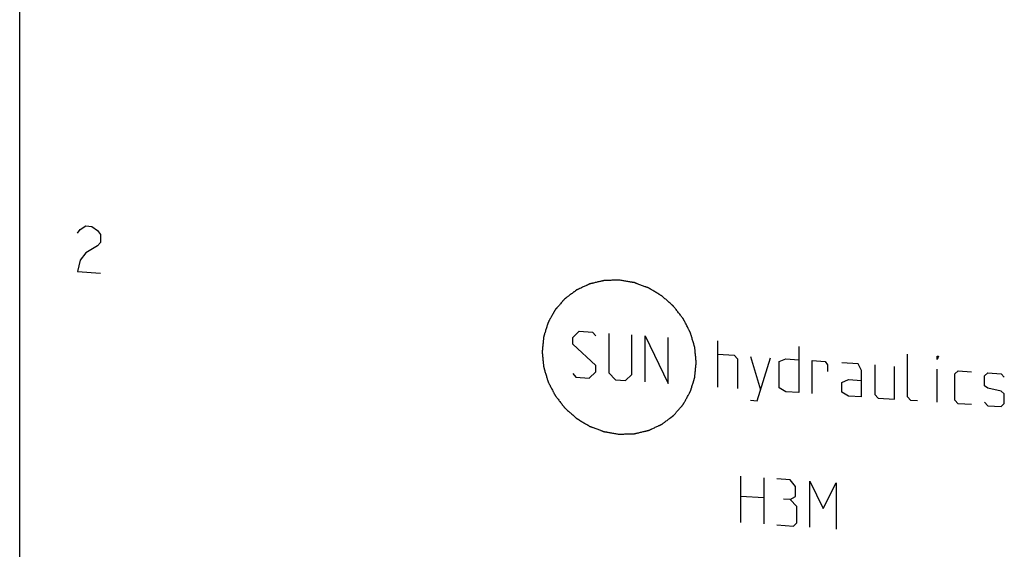
# Model space of a CAD drawing. Units: inches. Extents: x 0.3 to 21.7, y 0.3 to 16.7.
# Drawn here: x 8.6 to 11, y 8.3 to 9.6 of the extents above; entities that cross this region are included whole.
import ezdxf

# ---------------------------------------------------------------- set-up
doc = ezdxf.new("R2010")
doc.units = ezdxf.units.IN
doc.header["$LTSCALE"] = 1.21
doc.header["$MEASUREMENT"] = 0
doc.layers.get('0').update_dxf_attribs({"linetype": 'CONTINUOUS'})

msp = doc.modelspace()

# ---------------------------------------------------------------- linework, layer by layer
at = {"color": 7, "linetype": 'CONTINUOUS'}
msp.add_line((8.5505, 5.5852), (8.5505, 10.8978), dxfattribs=at)
at = {"color": 4, "linetype": 'CONTINUOUS'}
for p, q in [((8.6954, 9.0525), (8.7026, 9.0617)), ((8.7026, 9.0617), (8.7171, 9.0703)), ((8.7171, 9.0703), (8.7316, 9.0693)), ((8.7316, 9.0693), (8.7461, 9.0586)), ((8.7461, 9.0586), (8.7534, 9.0485)), ((8.7534, 9.0485), (8.7534, 9.0292)), ((8.7461, 9.02), (8.7171, 9.0027)), ((8.7534, 9.0292), (8.7461, 9.02)), ((8.7026, 8.9844), (8.6954, 8.9559)), ((8.7171, 9.0027), (8.7026, 8.9844)), ((8.6954, 8.9559), (8.7534, 8.9519)), ((9.9401, 8.7903), (9.9566, 8.8057)), ((9.9401, 8.7737), (9.9401, 8.7903)), ((9.9566, 8.8057), (9.9897, 8.8034)), ((9.9897, 8.8034), (9.998, 8.7945)), ((10.0311, 8.8005), (10.0311, 8.7011)), ((10.0891, 8.6971), (10.0891, 8.7965)), ((10.1222, 8.6783), (10.1222, 8.7942)), ((10.1222, 8.7942), (10.1802, 8.6742)), ((10.1802, 8.6742), (10.1802, 8.7902)), ((9.998, 8.72), (9.9401, 8.7737)), ((10.3044, 8.6656), (10.3044, 8.7815)), ((10.5086, 8.7674), (10.5086, 8.6515)), ((10.3044, 8.7484), (10.3458, 8.7456)), ((10.3458, 8.7456), (10.354, 8.7367)), ((10.354, 8.7367), (10.354, 8.6622)), ((10.3871, 8.7427), (10.412, 8.6582)), ((10.4037, 8.6311), (10.4368, 8.7392)), ((10.4589, 8.7294), (10.4755, 8.7366)), ((10.4755, 8.7366), (10.5086, 8.7343)), ((10.7818, 8.6408), (10.7818, 8.7484)), ((10.8563, 8.735), (10.8563, 8.7433)), ((10.8563, 8.7433), (10.8591, 8.7431)), ((10.8591, 8.7431), (10.8563, 8.735)), ((9.998, 8.7034), (9.998, 8.72)), ((10.4589, 8.6632), (10.4589, 8.7294)), ((10.5417, 8.6492), (10.5417, 8.732)), ((10.5417, 8.732), (10.5748, 8.7297)), ((10.5748, 8.7297), (10.5803, 8.721)), ((10.5803, 8.721), (10.5803, 8.7045)), ((10.6576, 8.7239), (10.6162, 8.7268)), ((10.6659, 8.7068), (10.6576, 8.7239)), ((10.699, 8.7211), (10.699, 8.6465)), ((10.7487, 8.6348), (10.7487, 8.7176)), ((10.8563, 8.6274), (10.8563, 8.7101)), ((9.9401, 8.6992), (9.9483, 8.6903)), ((9.9483, 8.6903), (9.9815, 8.688)), ((9.9815, 8.688), (9.998, 8.7034)), ((10.0311, 8.7011), (10.0477, 8.6834)), ((10.0725, 8.6817), (10.0891, 8.6971)), ((10.6659, 8.6406), (10.6659, 8.7068)), ((10.9005, 8.6988), (10.9087, 8.7065)), ((10.9005, 8.6326), (10.9005, 8.6988)), ((10.9087, 8.7065), (10.9419, 8.7042)), ((10.975, 8.6936), (10.9833, 8.7013)), ((10.975, 8.6688), (10.975, 8.6936)), ((10.9833, 8.7013), (11.0164, 8.699)), ((11.0164, 8.699), (11.0247, 8.6902)), ((10.0477, 8.6834), (10.0725, 8.6817)), ((10.4755, 8.6538), (10.4589, 8.6632)), ((10.6162, 8.6771), (10.6328, 8.6843)), ((10.6162, 8.6523), (10.6162, 8.6771)), ((10.6328, 8.6843), (10.6659, 8.682)), ((10.9833, 8.6627), (10.975, 8.6688)), ((11.0164, 8.6549), (10.9833, 8.6627)), ((10.5086, 8.6515), (10.4755, 8.6538)), ((10.6328, 8.6429), (10.6162, 8.6523)), ((10.6659, 8.6406), (10.6328, 8.6429)), ((10.699, 8.6465), (10.7073, 8.6377)), ((10.7073, 8.6377), (10.7487, 8.6348)), ((10.7901, 8.6319), (10.7818, 8.6408)), ((11.0247, 8.6488), (11.0164, 8.6549)), ((11.0247, 8.624), (11.0247, 8.6488)), ((10.3871, 8.6323), (10.4037, 8.6311)), ((10.8066, 8.6308), (10.7901, 8.6319)), ((10.9087, 8.6237), (10.9005, 8.6326)), ((10.9419, 8.6214), (10.9087, 8.6237)), ((10.975, 8.6274), (10.9833, 8.6186)), ((10.9833, 8.6186), (11.0164, 8.6163)), ((11.0164, 8.6163), (11.0247, 8.624)), ((10.3623, 8.3255), (10.3623, 8.4414)), ((10.4203, 8.4374), (10.4203, 8.3215)), ((10.4865, 8.4328), (10.4534, 8.4351)), ((10.5003, 8.4153), (10.4865, 8.4328)), ((10.5003, 8.3904), (10.5003, 8.4153)), ((10.5362, 8.3134), (10.5362, 8.4293)), ((10.5362, 8.4293), (10.5693, 8.3608)), ((10.5693, 8.3608), (10.6024, 8.4247)), ((10.6024, 8.4247), (10.6024, 8.3088)), ((10.3623, 8.3917), (10.4203, 8.3877)), ((10.4865, 8.3831), (10.5003, 8.3904)), ((10.4865, 8.3831), (10.4699, 8.3842)), ((10.5031, 8.3654), (10.4865, 8.3831)), ((10.5031, 8.324), (10.5031, 8.3654)), ((10.4534, 8.3192), (10.4948, 8.3163)), ((10.4948, 8.3163), (10.5031, 8.324))]:
    msp.add_line(p, q, dxfattribs=at)
for points in [[(10.057, 8.9343), (10.0538, 8.9342), (10.0491, 8.9341), (10.0429, 8.9339), (10.0382, 8.9338), (10.0335, 8.9336), (10.0296, 8.9335), (10.0264, 8.9334), (10.0245, 8.9334), (10.0229, 8.9333), (10.0217, 8.9333), (10.0207, 8.9333), (10.0201, 8.9333), (10.0197, 8.9332), (10.0194, 8.9333), (10.0191, 8.9332), (10.0187, 8.9331), (10.0181, 8.9329), (10.0171, 8.9327), (10.016, 8.9325), (10.0145, 8.9321), (10.0126, 8.9317), (10.0096, 8.931), (10.0058, 8.9301), (10.0013, 8.929), (9.9968, 8.928), (9.993, 8.9271), (9.99, 8.9264), (9.9881, 8.926), (9.9866, 8.9256), (9.9855, 8.9254), (9.9845, 8.9251), (9.9839, 8.925), (9.9835, 8.9249), (9.9832, 8.9248), (9.9829, 8.9247), (9.9826, 8.9245), (9.982, 8.9243), (9.9811, 8.9239), (9.9801, 8.9234), (9.9787, 8.9227), (9.9769, 8.9219), (9.9742, 8.9207), (9.9707, 8.919), (9.9665, 8.9171), (9.9624, 8.9152), (9.9589, 8.9136), (9.9561, 8.9123), (9.9544, 8.9115), (9.953, 8.9109), (9.9519, 8.9104), (9.9511, 8.91), (9.9505, 8.9097), (9.9501, 8.9095), (9.9498, 8.9094), (9.9496, 8.9092), (9.9493, 8.909), (9.9488, 8.9086), (9.948, 8.908), (9.9471, 8.9073), (9.9458, 8.9064), (9.9443, 8.9052), (9.9418, 8.9034), (9.9387, 8.901), (9.935, 8.8983), (9.9313, 8.8955), (9.9282, 8.8932), (9.9257, 8.8913), (9.9241, 8.8901), (9.9229, 8.8892), (9.922, 8.8885), (9.9212, 8.8879), (9.9206, 8.8875), (9.9203, 8.8873), (9.9201, 8.8871), (9.9199, 8.8869), (9.9197, 8.8866), (9.9192, 8.8861), (9.9186, 8.8854), (9.9178, 8.8845), (9.9168, 8.8834), (9.9156, 8.882), (9.9136, 8.8797), (9.9111, 8.8768), (9.9081, 8.8733), (9.9051, 8.8699), (9.9026, 8.867), (9.9006, 8.8647), (9.8994, 8.8633), (9.8984, 8.8622), (9.8976, 8.8613), (9.897, 8.8606), (9.8965, 8.8601), (9.8963, 8.8598), (9.8961, 8.8596), (9.896, 8.8593), (9.8958, 8.859), (9.8955, 8.8584), (9.895, 8.8576), (9.8944, 8.8566), (9.8937, 8.8552), (9.8928, 8.8536), (9.8913, 8.8509), (9.8894, 8.8476), (9.8872, 8.8436), (9.885, 8.8395), (9.8831, 8.8362), (9.8816, 8.8335), (9.8807, 8.8319), (9.8799, 8.8305), (9.8794, 8.8295), (9.8789, 8.8287), (9.8786, 8.8281), (9.8784, 8.8278), (9.8782, 8.8275), (9.8782, 8.8273), (9.8781, 8.8269), (9.8779, 8.8262), (9.8776, 8.8253), (9.8772, 8.8242), (9.8768, 8.8227), (9.8762, 8.8209), (9.8753, 8.818), (9.8741, 8.8143), (9.8727, 8.8098), (9.8714, 8.8054), (9.8702, 8.8017), (9.8693, 8.7988), (9.8687, 8.797), (9.8683, 8.7955), (9.8679, 8.7944), (9.8676, 8.7935), (9.8674, 8.7928), (9.8673, 8.7924), (9.8672, 8.7922), (9.8672, 8.7919), (9.8671, 8.7915), (9.8671, 8.7908), (9.867, 8.7898), (9.8669, 8.7886), (9.8667, 8.787), (9.8665, 8.785), (9.8662, 8.7819), (9.8658, 8.7779), (9.8653, 8.7732), (9.8648, 8.7684), (9.8644, 8.7645), (9.8641, 8.7613), (9.8639, 8.7593), (9.8638, 8.7577), (9.8636, 8.7565), (9.8635, 8.7556), (9.8635, 8.7549), (9.8634, 8.7545), (9.8634, 8.7542), (9.8634, 8.7539), (9.8635, 8.7535), (9.8635, 8.7528), (9.8636, 8.7518), (9.8637, 8.7506), (9.8639, 8.749), (9.8641, 8.7471), (9.8644, 8.7439), (9.8648, 8.74), (9.8652, 8.7352), (9.8657, 8.7305), (9.8661, 8.7266), (9.8664, 8.7234), (9.8666, 8.7214), (9.8667, 8.7199), (9.8669, 8.7187), (9.867, 8.7177), (9.867, 8.717), (9.8671, 8.7166), (9.8671, 8.7163), (9.8672, 8.716), (9.8673, 8.7156), (9.8675, 8.715), (9.8678, 8.714), (9.8681, 8.7129), (9.8686, 8.7113), (9.8691, 8.7094), (9.87, 8.7063), (9.8712, 8.7025), (9.8725, 8.6979), (9.8739, 8.6932), (9.875, 8.6894), (9.876, 8.6863), (9.8765, 8.6844), (9.877, 8.6829), (9.8773, 8.6817), (9.8776, 8.6807), (9.8778, 8.6801), (9.8779, 8.6797), (9.878, 8.6794), (9.8781, 8.6791), (9.8783, 8.6788), (9.8787, 8.6781), (9.8791, 8.6772), (9.8797, 8.6762), (9.8804, 8.6747), (9.8813, 8.6729), (9.8828, 8.67), (9.8847, 8.6664), (9.8869, 8.6621), (9.8891, 8.6578), (9.8909, 8.6542), (9.8924, 8.6513), (9.8933, 8.6495), (9.8941, 8.648), (9.8946, 8.647), (9.8951, 8.6461), (9.8954, 8.6454), (9.8956, 8.6451), (9.8957, 8.6448), (9.8959, 8.6446), (9.8962, 8.6442), (9.8966, 8.6437), (9.8973, 8.6428), (9.898, 8.6419), (9.899, 8.6405), (9.9003, 8.6389), (9.9023, 8.6363), (9.9049, 8.633), (9.9079, 8.6291), (9.911, 8.6252), (9.9135, 8.6219), (9.9155, 8.6193), (9.9168, 8.6176), (9.9178, 8.6163), (9.9186, 8.6153), (9.9192, 8.6145), (9.9196, 8.6139), (9.9199, 8.6136), (9.9201, 8.6134), (9.9203, 8.6132), (9.9206, 8.6129), (9.9212, 8.6124), (9.9219, 8.6117), (9.9228, 8.6109), (9.924, 8.6098), (9.9256, 8.6085), (9.928, 8.6063), (9.931, 8.6036), (9.9347, 8.6004), (9.9383, 8.5971), (9.9414, 8.5944), (9.9438, 8.5922), (9.9453, 8.5909), (9.9465, 8.5898), (9.9475, 8.589), (9.9482, 8.5883), (9.9488, 8.5878), (9.9491, 8.5876), (9.9493, 8.5873), (9.9495, 8.5872), (9.9499, 8.587), (9.9505, 8.5866), (9.9514, 8.5861), (9.9524, 8.5855), (9.9538, 8.5846), (9.9555, 8.5836), (9.9583, 8.5819), (9.9618, 8.5798), (9.9659, 8.5773), (9.9701, 8.5748), (9.9736, 8.5727), (9.9763, 8.571), (9.9781, 8.5699), (9.9795, 8.5691), (9.9805, 8.5685), (9.9814, 8.5679), (9.982, 8.5676), (9.9823, 8.5674), (9.9826, 8.5672), (9.9829, 8.5671), (9.9832, 8.5669), (9.9839, 8.5667), (9.9848, 8.5664), (9.986, 8.5659), (9.9875, 8.5654), (9.9894, 8.5647), (9.9924, 8.5635), (9.9961, 8.5621), (10.0006, 8.5604), (10.0052, 8.5587), (10.0089, 8.5573), (10.0119, 8.5562), (10.0138, 8.5555), (10.0153, 8.5549), (10.0164, 8.5545), (10.0174, 8.5541), (10.018, 8.5539), (10.0184, 8.5538), (10.0187, 8.5536), (10.019, 8.5536), (10.0194, 8.5535), (10.0201, 8.5534), (10.0211, 8.5532), (10.0223, 8.553), (10.0239, 8.5528), (10.0259, 8.5524), (10.0291, 8.5519), (10.0331, 8.5512), (10.0378, 8.5504), (10.0426, 8.5496), (10.049, 8.5485), (10.0538, 8.5477), (10.057, 8.5472)], [(10.057, 8.5472), (10.0601, 8.5473), (10.0648, 8.5474), (10.0711, 8.5476), (10.0758, 8.5477), (10.0805, 8.5478), (10.0844, 8.548), (10.0875, 8.5481), (10.0895, 8.5481), (10.091, 8.5482), (10.0922, 8.5482), (10.0932, 8.5482), (10.0939, 8.5482), (10.0943, 8.5483), (10.0946, 8.5482), (10.0948, 8.5483), (10.0952, 8.5484), (10.0959, 8.5486), (10.0968, 8.5488), (10.098, 8.549), (10.0995, 8.5494), (10.1013, 8.5498), (10.1044, 8.5505), (10.1081, 8.5514), (10.1126, 8.5525), (10.1172, 8.5535), (10.1209, 8.5544), (10.124, 8.5551), (10.1258, 8.5555), (10.1273, 8.5559), (10.1285, 8.5561), (10.1294, 8.5564), (10.1301, 8.5565), (10.1304, 8.5566), (10.1307, 8.5566), (10.131, 8.5568), (10.1313, 8.5569), (10.1319, 8.5572), (10.1328, 8.5576), (10.1339, 8.5581), (10.1353, 8.5588), (10.137, 8.5596), (10.1398, 8.5608), (10.1432, 8.5624), (10.1474, 8.5644), (10.1516, 8.5663), (10.1551, 8.5679), (10.1578, 8.5692), (10.1596, 8.57), (10.161, 8.5706), (10.162, 8.5711), (10.1629, 8.5715), (10.1635, 8.5718), (10.1638, 8.572), (10.1641, 8.5721), (10.1643, 8.5723), (10.1646, 8.5725), (10.1652, 8.5729), (10.1659, 8.5735), (10.1669, 8.5742), (10.1681, 8.5751), (10.1697, 8.5763), (10.1721, 8.5781), (10.1752, 8.5804), (10.179, 8.5832), (10.1827, 8.586), (10.1858, 8.5883), (10.1883, 8.5902), (10.1898, 8.5914), (10.1911, 8.5923), (10.192, 8.593), (10.1928, 8.5936), (10.1933, 8.594), (10.1936, 8.5942), (10.1939, 8.5944), (10.194, 8.5946), (10.1943, 8.5949), (10.1947, 8.5954), (10.1953, 8.5961), (10.1961, 8.597), (10.1971, 8.5981), (10.1983, 8.5995), (10.2003, 8.6018), (10.2028, 8.6047), (10.2058, 8.6081), (10.2088, 8.6116), (10.2113, 8.6145), (10.2133, 8.6167), (10.2146, 8.6182), (10.2156, 8.6193), (10.2163, 8.6202), (10.2169, 8.6209), (10.2174, 8.6214), (10.2176, 8.6217), (10.2178, 8.6219), (10.218, 8.6222), (10.2182, 8.6225), (10.2185, 8.6231), (10.2189, 8.6239), (10.2195, 8.6249), (10.2202, 8.6262), (10.2212, 8.6279), (10.2227, 8.6306), (10.2245, 8.6339), (10.2267, 8.6379), (10.229, 8.6419), (10.2308, 8.6453), (10.2323, 8.648), (10.2333, 8.6496), (10.234, 8.651), (10.2346, 8.652), (10.235, 8.6528), (10.2354, 8.6534), (10.2355, 8.6537), (10.2357, 8.654), (10.2358, 8.6542), (10.2359, 8.6546), (10.2361, 8.6553), (10.2364, 8.6562), (10.2367, 8.6573), (10.2372, 8.6588), (10.2377, 8.6606), (10.2387, 8.6635), (10.2398, 8.6672), (10.2412, 8.6716), (10.2426, 8.6761), (10.2437, 8.6797), (10.2447, 8.6827), (10.2452, 8.6845), (10.2457, 8.686), (10.246, 8.6871), (10.2463, 8.688), (10.2465, 8.6887), (10.2466, 8.6891), (10.2467, 8.6893), (10.2467, 8.6896), (10.2468, 8.69), (10.2469, 8.6907), (10.247, 8.6917), (10.2471, 8.6929), (10.2472, 8.6945), (10.2474, 8.6965), (10.2478, 8.6996), (10.2482, 8.7036), (10.2486, 8.7083), (10.2491, 8.7131), (10.2495, 8.717), (10.2498, 8.7202), (10.25, 8.7222), (10.2502, 8.7238), (10.2503, 8.7249), (10.2504, 8.7259), (10.2505, 8.7266), (10.2505, 8.727), (10.2506, 8.7273), (10.2505, 8.7276), (10.2505, 8.728), (10.2504, 8.7287), (10.2503, 8.7297), (10.2502, 8.7309), (10.25, 8.7324), (10.2498, 8.7344), (10.2495, 8.7376), (10.2492, 8.7415), (10.2487, 8.7462), (10.2482, 8.751), (10.2479, 8.7549), (10.2475, 8.7581), (10.2474, 8.7601), (10.2472, 8.7616), (10.2471, 8.7628), (10.247, 8.7638), (10.2469, 8.7645), (10.2469, 8.7649), (10.2469, 8.7652), (10.2468, 8.7655), (10.2467, 8.7658), (10.2465, 8.7665), (10.2462, 8.7675), (10.2458, 8.7686), (10.2454, 8.7702), (10.2448, 8.7721), (10.2439, 8.7752), (10.2428, 8.779), (10.2414, 8.7836), (10.24, 8.7883), (10.2389, 8.7921), (10.238, 8.7952), (10.2374, 8.7971), (10.237, 8.7986), (10.2366, 8.7998), (10.2363, 8.8008), (10.2361, 8.8014), (10.236, 8.8018), (10.2359, 8.8021), (10.2358, 8.8024), (10.2356, 8.8027), (10.2353, 8.8034), (10.2348, 8.8043), (10.2343, 8.8053), (10.2335, 8.8068), (10.2326, 8.8086), (10.2311, 8.8115), (10.2293, 8.8151), (10.2271, 8.8194), (10.2248, 8.8237), (10.223, 8.8273), (10.2215, 8.8302), (10.2206, 8.832), (10.2199, 8.8334), (10.2193, 8.8345), (10.2188, 8.8354), (10.2185, 8.8361), (10.2183, 8.8364), (10.2182, 8.8367), (10.218, 8.8369), (10.2178, 8.8373), (10.2173, 8.8378), (10.2167, 8.8387), (10.2159, 8.8396), (10.2149, 8.8409), (10.2136, 8.8426), (10.2116, 8.8452), (10.2091, 8.8485), (10.206, 8.8524), (10.203, 8.8563), (10.2004, 8.8596), (10.1984, 8.8622), (10.1971, 8.8639), (10.1961, 8.8652), (10.1954, 8.8662), (10.1947, 8.867), (10.1943, 8.8676), (10.194, 8.8679), (10.1939, 8.8681), (10.1936, 8.8683), (10.1933, 8.8686), (10.1928, 8.8691), (10.192, 8.8698), (10.1911, 8.8706), (10.1899, 8.8717), (10.1884, 8.873), (10.1859, 8.8752), (10.1829, 8.8779), (10.1792, 8.8811), (10.1756, 8.8844), (10.1726, 8.8871), (10.1701, 8.8893), (10.1686, 8.8906), (10.1674, 8.8917), (10.1665, 8.8925), (10.1657, 8.8932), (10.1652, 8.8937), (10.1649, 8.8939), (10.1647, 8.8941), (10.1644, 8.8943), (10.164, 8.8945), (10.1634, 8.8949), (10.1626, 8.8954), (10.1615, 8.896), (10.1601, 8.8969), (10.1584, 8.8979), (10.1556, 8.8996), (10.1522, 8.9017), (10.148, 8.9042), (10.1438, 8.9067), (10.1404, 8.9088), (10.1376, 8.9105), (10.1359, 8.9116), (10.1345, 8.9124), (10.1334, 8.913), (10.1326, 8.9136), (10.132, 8.9139), (10.1316, 8.9141), (10.1314, 8.9143), (10.1311, 8.9144), (10.1307, 8.9145), (10.13, 8.9148), (10.1291, 8.9151), (10.128, 8.9156), (10.1265, 8.9161), (10.1246, 8.9168), (10.1216, 8.918), (10.1178, 8.9194), (10.1133, 8.9211), (10.1088, 8.9228), (10.105, 8.9242), (10.102, 8.9253), (10.1001, 8.926), (10.0986, 8.9266), (10.0975, 8.927), (10.0965, 8.9274), (10.0959, 8.9276), (10.0955, 8.9277), (10.0952, 8.9279), (10.0949, 8.9279), (10.0945, 8.928), (10.0938, 8.9281), (10.0928, 8.9283), (10.0916, 8.9285), (10.09, 8.9287), (10.0881, 8.9291), (10.0849, 8.9296), (10.0809, 8.9303), (10.0761, 8.9311), (10.0713, 8.9319), (10.0649, 8.933), (10.0602, 8.9338), (10.057, 8.9343)]]:
    msp.add_open_spline(points, degree=3, knots=[0, 0, 0, 0, 0.015625, 0.023438, 0.03125, 0.039062, 0.046875, 0.050781, 0.054688, 0.056641, 0.058594, 0.060547, 0.061523, 0.062012, 0.0625, 0.062988, 0.063477, 0.064453, 0.066406, 0.068359, 0.070312, 0.074219, 0.078125, 0.085938, 0.09375, 0.101562, 0.109375, 0.113281, 0.117188, 0.119141, 0.121094, 0.123047, 0.124023, 0.124512, 0.125, 0.125488, 0.125977, 0.126953, 0.128906, 0.130859, 0.132812, 0.136719, 0.140625, 0.148438, 0.15625, 0.164062, 0.171875, 0.175781, 0.179688, 0.181641, 0.183594, 0.185547, 0.186523, 0.187012, 0.1875, 0.187988, 0.188477, 0.189453, 0.191406, 0.193359, 0.195312, 0.199219, 0.203125, 0.210938, 0.21875, 0.226562, 0.234375, 0.238281, 0.242188, 0.244141, 0.246094, 0.248047, 0.249023, 0.249512, 0.25, 0.250488, 0.250977, 0.251953, 0.253906, 0.255859, 0.257812, 0.261719, 0.265625, 0.273438, 0.28125, 0.289062, 0.296875, 0.300781, 0.304688, 0.306641, 0.308594, 0.310547, 0.311523, 0.312012, 0.3125, 0.312988, 0.313477, 0.314453, 0.316406, 0.318359, 0.320312, 0.324219, 0.328125, 0.335938, 0.34375, 0.351562, 0.359375, 0.363281, 0.367188, 0.369141, 0.371094, 0.373047, 0.374023, 0.374512, 0.375, 0.375488, 0.375977, 0.376953, 0.378906, 0.380859, 0.382812, 0.386719, 0.390625, 0.398438, 0.40625, 0.414062, 0.421875, 0.425781, 0.429688, 0.431641, 0.433594, 0.435547, 0.436523, 0.437012, 0.4375, 0.437988, 0.438477, 0.439453, 0.441406, 0.443359, 0.445312, 0.449219, 0.453125, 0.460938, 0.46875, 0.476562, 0.484375, 0.488281, 0.492188, 0.494141, 0.496094, 0.498047, 0.499023, 0.499512, 0.5, 0.500488, 0.500977, 0.501953, 0.503906, 0.505859, 0.507812, 0.511719, 0.515625, 0.523438, 0.53125, 0.539062, 0.546875, 0.550781, 0.554688, 0.556641, 0.558594, 0.560547, 0.561523, 0.562012, 0.5625, 0.562988, 0.563477, 0.564453, 0.566406, 0.568359, 0.570312, 0.574219, 0.578125, 0.585938, 0.59375, 0.601562, 0.609375, 0.613281, 0.617188, 0.619141, 0.621094, 0.623047, 0.624023, 0.624512, 0.625, 0.625488, 0.625977, 0.626953, 0.628906, 0.630859, 0.632812, 0.636719, 0.640625, 0.648438, 0.65625, 0.664062, 0.671875, 0.675781, 0.679688, 0.681641, 0.683594, 0.685547, 0.686523, 0.687012, 0.6875, 0.687988, 0.688477, 0.689453, 0.691406, 0.693359, 0.695312, 0.699219, 0.703125, 0.710938, 0.71875, 0.726562, 0.734375, 0.738281, 0.742188, 0.744141, 0.746094, 0.748047, 0.749023, 0.749512, 0.75, 0.750488, 0.750977, 0.751953, 0.753906, 0.755859, 0.757812, 0.761719, 0.765625, 0.773438, 0.78125, 0.789062, 0.796875, 0.800781, 0.804688, 0.806641, 0.808594, 0.810547, 0.811523, 0.812012, 0.8125, 0.812988, 0.813477, 0.814453, 0.816406, 0.818359, 0.820312, 0.824219, 0.828125, 0.835938, 0.84375, 0.851562, 0.859375, 0.863281, 0.867188, 0.869141, 0.871094, 0.873047, 0.874023, 0.874512, 0.875, 0.875488, 0.875977, 0.876953, 0.878906, 0.880859, 0.882812, 0.886719, 0.890625, 0.898438, 0.90625, 0.914062, 0.921875, 0.925781, 0.929688, 0.931641, 0.933594, 0.935547, 0.936523, 0.937012, 0.9375, 0.937988, 0.938477, 0.939453, 0.941406, 0.943359, 0.945312, 0.949219, 0.953125, 0.960938, 0.96875, 0.976562, 0.984375, 1, 1, 1, 1], dxfattribs=at)

doc.saveas('drawing.dxf')
